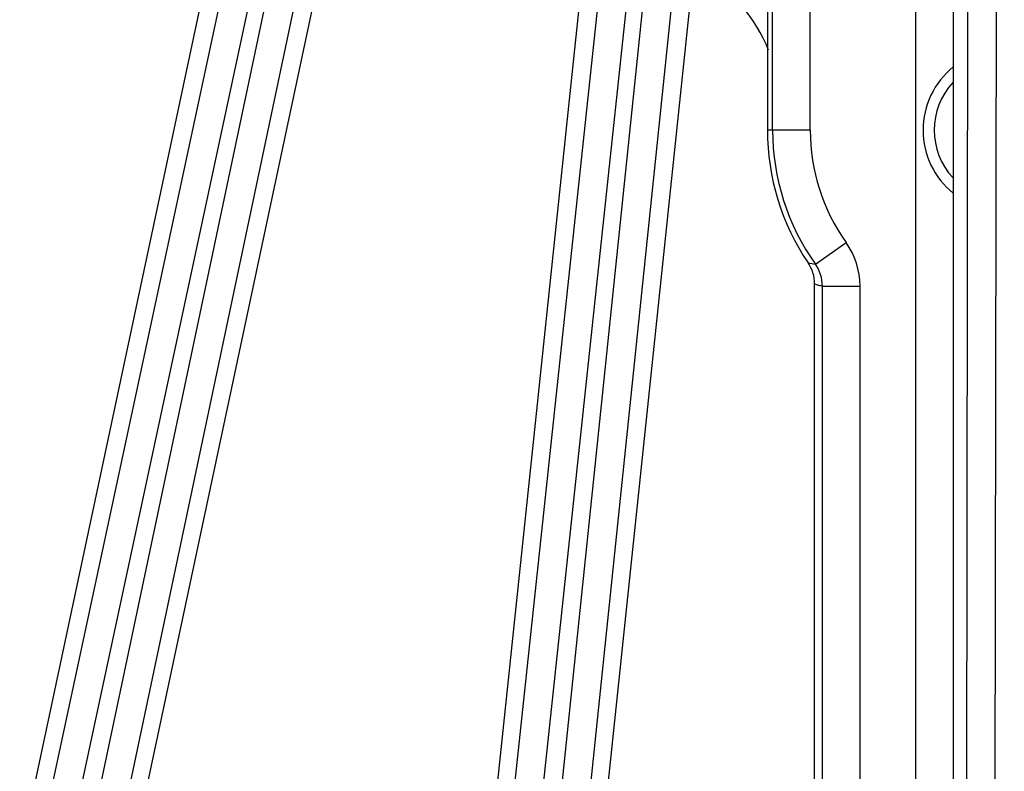
# Model space of a CAD drawing. Units: inches. Extents: x 0 to 17, y 0 to 11.
# Drawn here: x 2.8 to 3.3, y 4.9 to 5.3 of the extents above; entities that cross this region are included whole.
import ezdxf

# ---------------------------------------------------------------- set-up
doc = ezdxf.new("R2010")
doc.units = ezdxf.units.IN
doc.header["$LTSCALE"] = 0.935
doc.header["$MEASUREMENT"] = 0
doc.layers.get('0').update_dxf_attribs({"linetype": 'CONTINUOUS'})
doc.layers.add('7_ALL_FEATURES', color=7, linetype='CONTINUOUS')
doc.styles.get("Standard").update_dxf_attribs({"font": 'txt', "width": 0.8})
doc.styles.add('TEXTSTYLE_1', font='gdt', dxfattribs={"width": 0.8})
doc.dimstyles.new('DIMSTYLE_5', dxfattribs={"dimtxt": 0.25, "dimasz": 0.1875, "dimexe": 0.125, "dimexo": 0.0625, "dimgap": 0.09, "dimtad": 0, "dimtih": 1, "dimtoh": 1, "dimdec": 1, "dimlfac": 3.3333333333, "dimzin": 4, "dimdsep": 46, "dimtxsty": 'STANDARD', "dimblk": '_FILLED', "dimblk1": '_FILLED', "dimblk2": '_FILLED', "dimcen": 0.09, "dimadec": 0, "dimazin": 0, "dimtp": 0.001, "dimtm": 0.001, "dimtfac": 1, "dimtdec": 1, "dimtmove": 0, "dimatfit": 2, "dimldrblk": '_FILLED', "dimfxl": 1, "dimtolj": 1, "dimtzin": 4, "dimarcsym": 0})

# ---------------------------------------------------------------- blocks, each defined once
blk = doc.blocks.new('_FILLED')
at = {"color": 0, "linetype": 'BYBLOCK'}
blk.add_solid([(0, 0), (-1, 0.1666666667), (-1, -0.1666666667)], dxfattribs=at)
blk = doc.blocks.new('*D13')
at = {"color": 2, "linetype": 'CONTINUOUS'}
for p, q in [((4.9904021939, 5.3380118577), (5.3775182393, 4.9434798689)), ((5.3775182393, 4.9434798689), (5.5025182393, 4.9434798689))]:
    blk.add_line(p, q, dxfattribs=at)
at = {"color": 2, "linetype": 'CONTINUOUS', "xscale": 0.1875, "yscale": 0.1875, "zscale": 0.1875, "rotation": 134.4564183704}
blk.add_blockref('_FILLED', (4.9904021939, 5.3380118577), dxfattribs=at)
at = {"color": 2, "linetype": 'CONTINUOUS', "insert": (5.6275182393, 5.0684798689), "char_height": 0.25, "width": 1.1333333333, "attachment_point": 1, "line_spacing_factor": 0.9, "style": 'TEXTSTYLE_1'}
blk.add_mtext('{\\Fgdt;n}\\Ftxt;16.0\\P[406]', dxfattribs=at)

msp = doc.modelspace()

# ---------------------------------------------------------------- linework, layer by layer
at = {"color": 2, "linetype": 'CONTINUOUS'}
msp.add_arc((3.3095225155, 7.0510919804), 2.4, 227.3511512237, 264.6488487763, dxfattribs=at)
at = {"layer": '7_ALL_FEATURES', "color": 9, "linetype": 'CONTINUOUS'}
for p, q in [((3.0876211219, 5.9932831857), (2.846101045, 4.8484264654)), ((3.1016667149, 5.991555591), (2.8601463275, 4.8466973987)), ((3.2006946518, 5.9883085794), (3.0788809577, 4.8120521634)), ((3.2148437294, 5.9880571165), (3.0930300353, 4.8118007005)), ((3.290759351, 4.8014381461), (3.2925660074, 5.9844859988)), ((3.3048572035, 4.8002092502), (3.3066638573, 5.9832554204)), ((2.8234400387, 4.8544995612), (3.0638865035, 5.9772774105)), ((3.0557092794, 4.81572327), (3.1799718696, 5.9808837853)), ((3.0696014478, 4.8130274792), (3.1938631545, 5.9781797102)), ((2.8369743175, 4.8503664112), (3.0774188601, 5.9731352846)), ((3.2656567864, 5.5677114527), (3.2656567864, 4.6690126879)), ((3.2842539535, 5.5677302892), (3.2842539535, 5.2823029239)), ((3.1949948221, 5.2510915447), (3.1949945695, 5.3174853741)), ((3.2135834914, 5.2510916154), (3.2135832389, 5.3174841099)), ((3.2135834914, 5.2510916154), (3.1924392132, 5.2510919804)), ((3.2842539535, 5.2198810368), (3.2842539535, 4.6690126879)), ((3.216168068, 5.1847478796), (3.231320167, 5.1955160051)), ((3.2196244717, 4.7108362226), (3.2196244717, 5.1739713052)), ((3.2196244717, 5.1739710274), (3.238198981, 5.1739710274)), ((3.238198981, 4.7108370835), (3.238198981, 5.1739710274))]:
    msp.add_line(p, q, dxfattribs=at)
at = {"layer": '7_ALL_FEATURES', "color": 7, "linetype": 'CONTINUOUS'}
for p, q in [((2.8516893577, 4.7664357589), (2.9690960741, 5.318790932)), ((3.0930090196, 4.7310947483), (3.1545755242, 5.3168609119)), ((3.1924390918, 5.3149285518), (3.1924392132, 5.2510919804)), ((2.7985938707, 4.7780822559), (2.911881806, 5.3110600877)), ((3.0389870047, 4.7371274549), (3.0995117724, 5.3129821528)), ((3.2842723176, 5.2823177827), (3.2842723176, 5.219866178)), ((3.2157725188, 4.7135884239), (3.2157724938, 5.1750200285))]:
    msp.add_line(p, q, dxfattribs=at)
for centre, radius, start, end in [((3.3095225155, 5.2510919804), 0.0401574803, 128.9601290294, 231.0398709706), ((3.3095225155, 5.2510919804), 0.0346547384, 136.9495200195, 223.0609626114), ((3.3095225155, 5.2510919804), 0.1170833023, 180, 214.0973852191), ((3.1971384464, 5.1750062495), 0.0186339846, 359.9687408302, 34.1063793989)]:
    msp.add_arc(centre, radius, start, end, dxfattribs=at)
at = {"layer": '7_ALL_FEATURES', "color": 9, "linetype": 'CONTINUOUS'}
for centre, radius, start, end in [((3.3095225155, 5.2510919804), 0.1145276935, 180.0002179684, 215.4008520024), ((3.3095225155, 5.2510919804), 0.0959390241, 180.0002179684, 215.4002234002), ((3.2009545088, 5.1739503392), 0.037244478, 0.0318260675, 35.3823388346), ((3.2369528199, 5.3010619926), 0.118157466, 258.0923197017, 259.8689011958), ((3.2010351696, 5.1739516791), 0.018589312, 0.0604916569, 35.5011650374), ((3.2532471162, 5.3050663806), 0.1353380989, 253.9249452335, 255.6151103864)]:
    msp.add_arc(centre, radius, start, end, dxfattribs=at)
at = {"layer": '7_ALL_FEATURES', "color": 7, "linetype": 'CONTINUOUS'}
msp.add_ellipse((3.1231744504, 5.2630462645), major_axis=(0.0482591356, 0.0575129982), ratio=0.9989625828, start_param=-0.4970243514, end_param=0.1882647398, dxfattribs=at)

# ---------------------------------------------------------------- dimensions: what is measured, and where the dimension line sits
at = {"color": 2, "linetype": 'CONTINUOUS'}
dim = msp.add_diameter_dim_2p(p1=(4.9904021939, 5.3380118577), p2=(1.6286428371, 8.764172103), text='%%c<>', dimstyle='DIMSTYLE_5', override={"dimpost": '<>'}, dxfattribs=at)
dim.commit()
dim.dimension.update_dxf_attribs({"geometry": '*D13', "text_midpoint": (6.294184906, 4.7559798689), "dimtype": 163})

doc.saveas('drawing.dxf')
